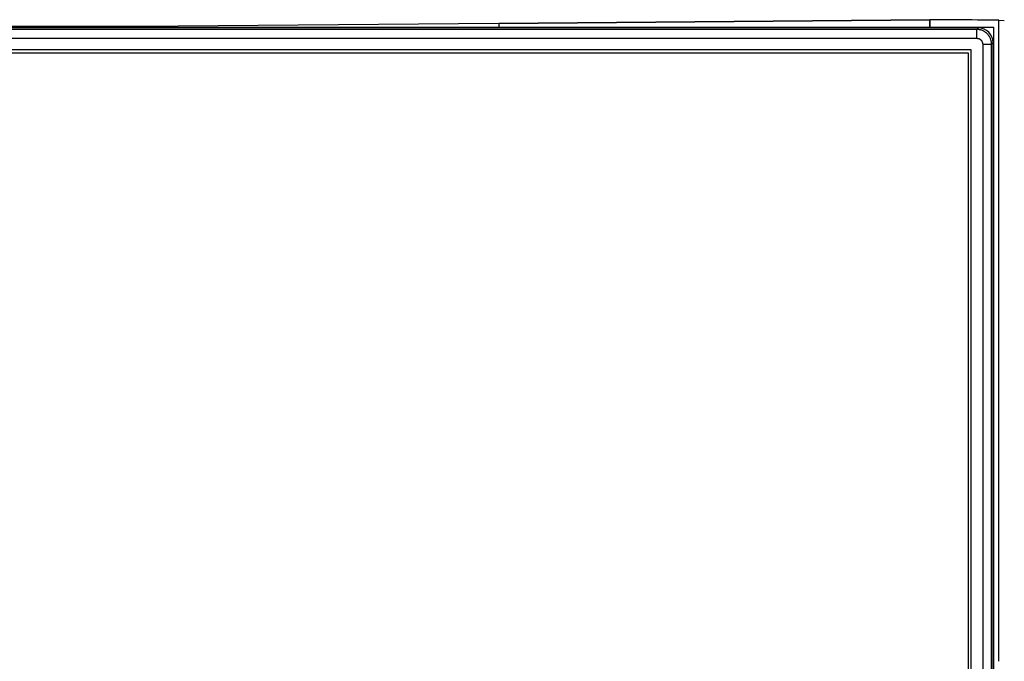
# Model space of a CAD drawing. Units: millimetres. Extents: x 703 to 1589, y -374 to -141.
# Drawn here: x 764 to 797, y -196 to -174 of the extents above; entities that cross this region are included whole.
import ezdxf

# ---------------------------------------------------------------- set-up
doc = ezdxf.new("R2010")
doc.units = ezdxf.units.MM
doc.header["$LTSCALE"] = 16.335
for name, color, linetype in [('8-21-1_X_T_4DXF_CONTINUOUS_LINE', 7, 'CONTINUOUS'), ('MANIFOLD_SOLDXF_CONTINUOUS_LINE', 7, 'CONTINUOUS'), ('PRT0007_1_10DXF_CONTINUOUS_LINE', 7, 'CONTINUOUS'), ('PRT0007_1_17DXF_CONTINUOUS_LINE', 7, 'CONTINUOUS'), ('PRT0040_1_1_DXF_CONTINUOUS_LINE', 7, 'CONTINUOUS'), ('PRT0058_3_3_DXF_CONTINUOUS_LINE', 7, 'CONTINUOUS'), ('X3E_2KW_PEDEDXF_CONTINUOUS_LINE', 7, 'CONTINUOUS')]:
    doc.layers.add(name, color=color, linetype=linetype)

msp = doc.modelspace()

# ---------------------------------------------------------------- linework, layer by layer
at = {"layer": '8-21-1_X_T_4DXF_CONTINUOUS_LINE', "linetype": 'Continuous'}
for p, q in [((780.2953, -174.001), (794.898, -173.8735)), ((794.898, -173.8735), (780.296, -174.001)), ((795.5879, -173.8723), (794.898, -173.8735)), ((795.5879, -173.8723), (794.898, -173.8735)), ((794.898, -173.8735), (794.898, -174.1305)), ((794.898, -174.1305), (794.898, -173.8735)), ((797.2445, -173.8916), (797.084, -173.8898)), ((797.2445, -173.8916), (797.084, -173.8898)), ((797.2445, -173.8916), (797.084, -173.8901)), ((797.2445, -173.8916), (797.084, -173.8901)), ((797.2445, -195.6204), (797.2445, -173.8916)), ((797.2445, -195.6204), (797.2445, -173.8916)), ((797.2445, -173.8916), (797.4284, -173.8949)), ((797.2445, -173.8916), (797.4284, -173.8949)), ((766.8052, -174.0993), (767.098, -174.0993)), ((766.8052, -174.0993), (767.098, -174.0993)), ((780.2761, -174.0015), (768.0462, -174.1083)), ((780.2761, -174.0015), (768.0462, -174.1083)), ((780.296, -174.1305), (780.296, -174.001)), ((780.296, -174.1305), (780.296, -174.001))]:
    msp.add_line(p, q, dxfattribs=at)
msp.add_open_spline([(797.084, -173.8901), (796.5853, -173.885), (796.0866, -173.8767), (795.5879, -173.8723)], degree=3, dxfattribs=at)
msp.add_open_spline([(797.084, -173.8901), (796.5853, -173.885), (796.0866, -173.8767), (795.5879, -173.8723)], degree=3, dxfattribs=at)
at = {"layer": 'MANIFOLD_SOLDXF_CONTINUOUS_LINE', "linetype": 'Continuous'}
for p, q in [((755.998, -174.9993), (796.198, -174.9993)), ((796.198, -174.9993), (796.198, -208.1993))]:
    msp.add_line(p, q, dxfattribs=at)
at = {"layer": 'PRT0007_1_10DXF_CONTINUOUS_LINE', "linetype": 'Continuous'}
for p, q in [((755.0556, -174.1305), (797.0714, -174.1305)), ((797.073, -209.1434), (797.073, -174.1305))]:
    msp.add_line(p, q, dxfattribs=at)
at = {"layer": 'PRT0007_1_17DXF_CONTINUOUS_LINE', "linetype": 'Continuous'}
for p, q in [((755.0556, -174.1305), (797.0714, -174.1305)), ((797.073, -209.1434), (797.073, -174.1305))]:
    msp.add_line(p, q, dxfattribs=at)
at = {"layer": 'PRT0040_1_1_DXF_CONTINUOUS_LINE', "linetype": 'Continuous'}
for p, q in [((796.5481, -174.1493), (755.648, -174.1493)), ((796.4948, -174.2025), (755.7013, -174.2025)), ((796.4948, -174.2025), (796.5481, -174.1493)), ((796.4948, -174.5025), (796.4948, -174.2025)), ((755.7013, -174.5025), (796.4948, -174.5025)), ((797.048, -174.6493), (796.9948, -174.7025)), ((797.048, -209.0993), (797.048, -174.6493)), ((796.3076, -174.8897), (755.8884, -174.8897)), ((796.3076, -174.8897), (796.2989, -174.8984)), ((796.3076, -208.3089), (796.3076, -174.8897)), ((796.6948, -174.7025), (796.6948, -209.0434)), ((796.6948, -174.7025), (796.9948, -174.7025)), ((796.9948, -209.046), (796.9948, -174.7025))]:
    msp.add_line(p, q, dxfattribs=at)
msp.add_ellipse((796.548, -174.6493), major_axis=(-0.3536, -0.3536), ratio=0.9999239, start_param=8.6394179, end_param=10.210138, dxfattribs=at)
for points, knots in [([(796.8483, -174.349), (796.8368, -174.3374), (796.8125, -174.3154), (796.7796, -174.291), (796.7519, -174.2735), (796.7235, -174.2574), (796.6864, -174.2399), (796.6479, -174.2261), (796.6163, -174.2173), (796.5844, -174.2102), (796.5439, -174.2042), (796.5111, -174.2025), (796.4948, -174.2025)], [0, 0, 0, 0, 0.1248408, 0.2499324, 0.3125125, 0.3750646, 0.5000499, 0.6250202, 0.6875534, 0.7501135, 0.8751731, 1, 1, 1, 1]), ([(796.4948, -174.5025), (796.5013, -174.5026), (796.5144, -174.5032), (796.5306, -174.5056), (796.5434, -174.5085), (796.556, -174.5119), (796.5715, -174.5174), (796.5863, -174.5245), (796.5977, -174.5309), (796.6087, -174.538), (796.6219, -174.5477), (796.6316, -174.5565), (796.6362, -174.5611)], [0, 0, 0, 0, 0.1248552, 0.2499148, 0.3124657, 0.3749979, 0.4999899, 0.6249938, 0.6875369, 0.7500969, 0.875157, 1, 1, 1, 1]), ([(796.6362, -174.5611), (796.6408, -174.5657), (796.6496, -174.5755), (796.6594, -174.5886), (796.6664, -174.5997), (796.6729, -174.6111), (796.6799, -174.6259), (796.6854, -174.6413), (796.6889, -174.6539), (796.6917, -174.6667), (796.6941, -174.6829), (796.6948, -174.696), (796.6948, -174.7025)], [0, 0, 0, 0, 0.1248441, 0.2499042, 0.3124634, 0.3750053, 0.5000073, 0.6250006, 0.6875345, 0.750087, 0.8751469, 1, 1, 1, 1]), ([(796.9948, -174.7025), (796.9948, -174.6862), (796.9932, -174.6535), (796.9872, -174.613), (796.98, -174.581), (796.9713, -174.5495), (796.9575, -174.5109), (796.94, -174.4739), (796.9238, -174.4454), (796.9063, -174.4177), (796.8819, -174.3848), (796.8599, -174.3605), (796.8483, -174.349)], [0, 0, 0, 0, 0.1248265, 0.2498865, 0.3124471, 0.3749806, 0.499951, 0.6249355, 0.6874872, 0.7500669, 0.8751584, 1, 1, 1, 1])]:
    msp.add_open_spline(points, degree=3, knots=knots, dxfattribs=at)
at = {"layer": 'PRT0058_3_3_DXF_CONTINUOUS_LINE', "linetype": 'Continuous'}
for p, q in [((764.9974, -174.1338), (764.3981, -174.1338)), ((764.3981, -174.1338), (764.9981, -174.1339)), ((764.999, -174.1353), (764.3981, -174.1353)), ((764.3981, -174.1353), (764.9977, -174.1354)), ((764.78, -174.1343), (767.2802, -174.1343)), ((764.78, -174.1346), (764.78, -174.1345)), ((767.2802, -174.1348), (764.78, -174.1348)), ((767.2802, -174.1345), (767.2802, -174.1346))]:
    msp.add_line(p, q, dxfattribs=at)
at = {"layer": 'X3E_2KW_PEDEDXF_CONTINUOUS_LINE', "linetype": 'Continuous'}
msp.add_line((769.0754, -174.0993), (740.098, -174.0993), dxfattribs=at)

doc.saveas('drawing.dxf')
